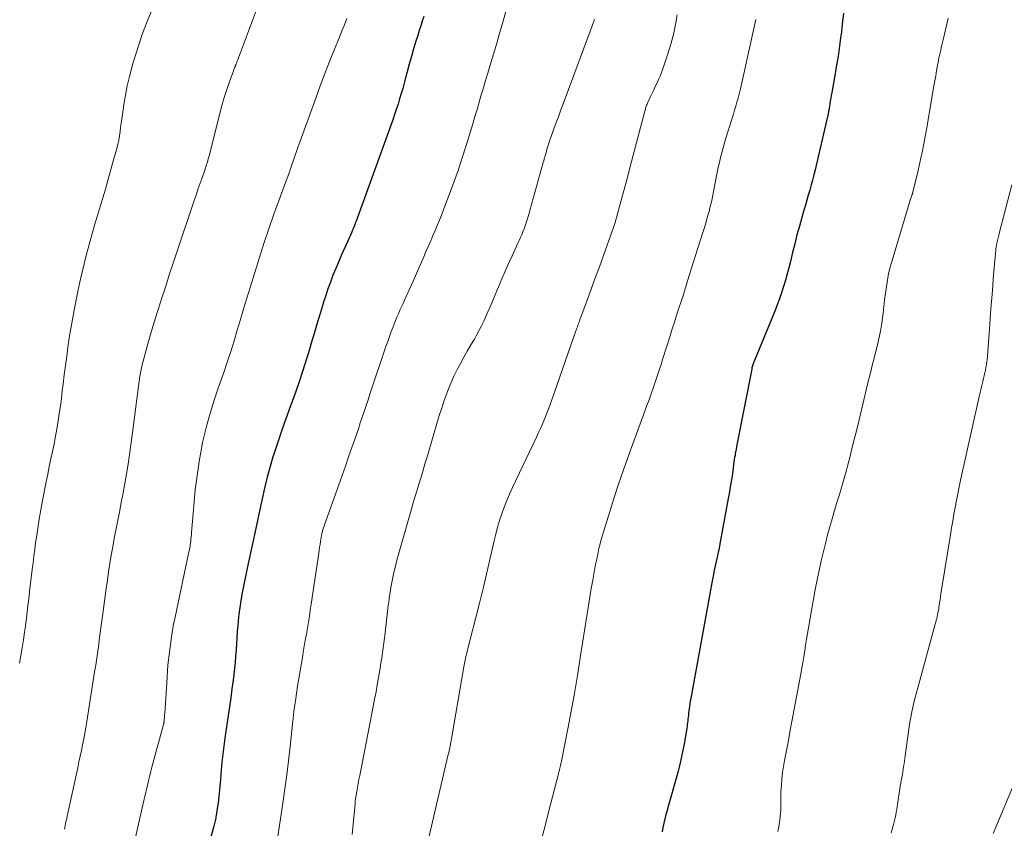
# Model space of a CAD drawing. Units: feet. Extents: x 2020000 to 2025000, y 535000 to 540000.
# Drawn here: x 2020522 to 2020646, y 535728 to 535830 of the extents above; entities that cross this region are included whole.
import ezdxf

# ---------------------------------------------------------------- set-up
doc = ezdxf.new("R2010")
doc.units = ezdxf.units.FT
doc.header["$LTSCALE"] = 100
doc.header["$MEASUREMENT"] = 0
doc.layers.add('CONTOUR INDEX', color=32, linetype='Continuous', lineweight=25)
doc.layers.add('CONTOUR INTERMEDIATE', color=40, linetype='Continuous', lineweight=15)

msp = doc.modelspace()

# ---------------------------------------------------------------- linework, layer by layer
at = {"layer": 'CONTOUR INDEX', "flags": 128}
for points, elevation in [([(2020572.97, 535830.46), (2020572.78, 535829.86), (2020572.58, 535829.27), (2020572.39, 535828.68), (2020572.21, 535828.08), (2020571.98, 535827.35), (2020571.69, 535826.39), (2020571.41, 535825.42), (2020571.14, 535824.45), (2020570.88, 535823.48), (2020570.68, 535822.72), (2020570.5, 535822.05), (2020570.31, 535821.39), (2020570.12, 535820.72), (2020569.92, 535820.06), (2020569.72, 535819.4), (2020569.5, 535818.74), (2020569.28, 535818.08), (2020569.05, 535817.43), (2020564.42, 535804.62), (2020564.37, 535804.47), (2020564.31, 535804.32), (2020564.25, 535804.17), (2020564.2, 535804.02), (2020564.14, 535803.87), (2020564.07, 535803.72), (2020564.01, 535803.57), (2020563.95, 535803.42), (2020563.83, 535803.15), (2020563.71, 535802.87), (2020563.59, 535802.59), (2020563.47, 535802.31), (2020563.34, 535802.03), (2020562.56, 535800.29), (2020562.2, 535799.46), (2020561.85, 535798.63), (2020561.51, 535797.79), (2020561.19, 535796.94), (2020560.88, 535796.09), (2020560.59, 535795.24), (2020560.31, 535794.38), (2020560.05, 535793.51), (2020559.85, 535792.84), (2020559.49, 535791.63), (2020559.14, 535790.43), (2020558.77, 535789.22), (2020558.41, 535788.02), (2020558.17, 535787.23), (2020557.67, 535785.65), (2020557.15, 535784.08), (2020556.61, 535782.52), (2020556.04, 535780.96), (2020555.89, 535780.58), (2020555.39, 535779.22), (2020554.91, 535777.85), (2020554.45, 535776.47), (2020554.01, 535775.09), (2020553.98, 535774.99), (2020553.58, 535773.65), (2020553.21, 535772.3), (2020552.88, 535770.94), (2020552.58, 535769.58), (2020552.29, 535768.21), (2020552, 535766.83), (2020551.71, 535765.46), (2020551.41, 535764.1), (2020550.7, 535760.82), (2020550.52, 535759.99), (2020550.35, 535759.17), (2020550.19, 535758.34), (2020550.03, 535757.52), (2020549.88, 535756.69), (2020549.75, 535755.86), (2020549.65, 535755.02), (2020549.56, 535754.18), (2020549.51, 535753.58), (2020549.44, 535752.81), (2020549.38, 535752.03), (2020549.33, 535751.26), (2020549.28, 535750.48), (2020549.22, 535749.71), (2020549.16, 535748.93), (2020549.08, 535748.16), (2020548.99, 535747.39), (2020548.9, 535746.69), (2020548.76, 535745.58), (2020548.61, 535744.46), (2020548.45, 535743.34), (2020548.29, 535742.23), (2020547.88, 535739.38), (2020547.74, 535738.37), (2020547.61, 535737.35), (2020547.5, 535736.34), (2020547.4, 535735.32), (2020547.3, 535734.13), (2020547.26, 535733.71), (2020547.22, 535733.28), (2020547.18, 535732.85), (2020547.15, 535732.42), (2020547.11, 535732), (2020547.06, 535731.57), (2020547.01, 535731.14), (2020546.95, 535730.72), (2020546.78, 535729.59), (2020546.75, 535729.42), (2020546.72, 535729.25), (2020546.69, 535729.08), (2020546.65, 535728.92), (2020546.61, 535728.75), (2020546.57, 535728.59), (2020546.53, 535728.43)], 780), ([(2020625.94, 535830.86), (2020625.78, 535829.5), (2020625.62, 535828.13), (2020625.61, 535828.07), (2020625.43, 535826.74), (2020625.24, 535825.41), (2020625.02, 535824.09), (2020624.79, 535822.77), (2020624.44, 535820.85), (2020624.38, 535820.49), (2020624.32, 535820.13), (2020624.26, 535819.76), (2020624.2, 535819.4), (2020624.12, 535818.9), (2020624.1, 535818.79), (2020624.08, 535818.67), (2020624.06, 535818.56), (2020624.04, 535818.45), (2020624.03, 535818.35), (2020624.02, 535818.29), (2020624.01, 535818.22), (2020623.99, 535818.16), (2020623.98, 535818.09), (2020623.97, 535818.03), (2020623.95, 535817.96), (2020623.94, 535817.9), (2020623.92, 535817.83), (2020622.34, 535811.1), (2020622.19, 535810.46), (2020622.03, 535809.82), (2020621.85, 535809.19), (2020621.67, 535808.55), (2020621.49, 535807.92), (2020621.3, 535807.29), (2020621.12, 535806.66), (2020620.94, 535806.03), (2020620.67, 535805.1), (2020620.36, 535804), (2020620.05, 535802.89), (2020619.77, 535801.78), (2020619.5, 535800.67), (2020619.23, 535799.55), (2020619.03, 535798.75), (2020618.82, 535797.96), (2020618.6, 535797.17), (2020618.37, 535796.38), (2020618.12, 535795.59), (2020617.85, 535794.82), (2020617.57, 535794.05), (2020617.26, 535793.28), (2020614.68, 535787.02), (2020614.63, 535786.89), (2020614.58, 535786.76), (2020614.53, 535786.63), (2020614.49, 535786.5), (2020614.45, 535786.37), (2020614.41, 535786.23), (2020614.38, 535786.1), (2020614.35, 535785.96), (2020612.48, 535776.38), (2020612.43, 535776.12), (2020612.38, 535775.86), (2020612.33, 535775.59), (2020612.28, 535775.33), (2020612.24, 535775.06), (2020612.19, 535774.8), (2020612.15, 535774.53), (2020612.11, 535774.26), (2020611.95, 535773.06), (2020611.83, 535772.2), (2020611.69, 535771.34), (2020611.55, 535770.48), (2020611.39, 535769.62), (2020610.32, 535763.91), (2020610.22, 535763.35), (2020610.11, 535762.79), (2020609.99, 535762.23), (2020609.87, 535761.68), (2020609.75, 535761.12), (2020609.63, 535760.57), (2020609.53, 535760.01), (2020609.42, 535759.45), (2020606.71, 535744.64), (2020606.64, 535744.21), (2020606.56, 535743.77), (2020606.5, 535743.33), (2020606.43, 535742.9), (2020606.38, 535742.49), (2020606.35, 535742.25), (2020606.32, 535742.02), (2020606.29, 535741.78), (2020606.27, 535741.54), (2020606.25, 535741.31), (2020606.22, 535741.07), (2020606.19, 535740.83), (2020606.15, 535740.6), (2020605.81, 535738.65), (2020605.59, 535737.44), (2020605.33, 535736.24), (2020605.03, 535735.05), (2020604.7, 535733.87), (2020603.96, 535731.33), (2020603.8, 535730.79), (2020603.66, 535730.25), (2020603.52, 535729.71), (2020603.39, 535729.17), (2020603.27, 535728.63), (2020603.15, 535728.08), (2020603.04, 535727.53)], 760), ([(2020546.53, 535728.43), (2020546.48, 535728.26), (2020545.45, 535724.64)], 780)]:
    msp.add_lwpolyline(points, dxfattribs=dict(at, elevation=elevation))
at = {"layer": 'CONTOUR INTERMEDIATE', "flags": 128}
for points, elevation in [([(2020552.12, 535831.99), (2020549.46, 535824.89), (2020549.43, 535824.81), (2020549.4, 535824.72), (2020549.36, 535824.64), (2020549.33, 535824.55), (2020549.31, 535824.49), (2020549.28, 535824.43), (2020549.26, 535824.38), (2020549.24, 535824.33), (2020549.22, 535824.28), (2020549.19, 535824.23), (2020549.17, 535824.17), (2020549.15, 535824.12), (2020549.13, 535824.07), (2020548.44, 535822.22), (2020548.1, 535821.24), (2020547.77, 535820.24), (2020547.48, 535819.24), (2020547.22, 535818.24), (2020545.96, 535813.16), (2020545.89, 535812.88), (2020545.82, 535812.6), (2020545.74, 535812.33), (2020545.66, 535812.05), (2020545.57, 535811.77), (2020545.48, 535811.5), (2020545.39, 535811.22), (2020545.29, 535810.95), (2020544.99, 535810.11), (2020544.75, 535809.42), (2020544.51, 535808.73), (2020544.27, 535808.04), (2020544.03, 535807.34), (2020541.86, 535800.85), (2020541.36, 535799.34), (2020540.86, 535797.83), (2020540.36, 535796.31), (2020539.87, 535794.8), (2020539.82, 535794.65), (2020539.36, 535793.21), (2020538.92, 535791.76), (2020538.49, 535790.3), (2020538.08, 535788.84), (2020537.4, 535786.32), (2020537.35, 535786.12), (2020537.3, 535785.91), (2020537.25, 535785.7), (2020537.21, 535785.49), (2020537.18, 535785.28), (2020537.14, 535785.06), (2020537.11, 535784.85), (2020537.09, 535784.64), (2020537.06, 535784.42), (2020537.02, 535784.09), (2020536.98, 535783.77), (2020536.94, 535783.44), (2020536.9, 535783.12), (2020536.19, 535777.62), (2020536.02, 535776.4), (2020535.85, 535775.18), (2020535.66, 535773.96), (2020535.46, 535772.75), (2020535.25, 535771.53), (2020535.03, 535770.32), (2020534.8, 535769.11), (2020534.56, 535767.9), (2020534.32, 535766.66), (2020534.11, 535765.61), (2020533.91, 535764.57), (2020533.72, 535763.52), (2020533.54, 535762.47), (2020533.37, 535761.42), (2020533.2, 535760.36), (2020533.04, 535759.31), (2020532.89, 535758.25), (2020532.42, 535754.77), (2020532.3, 535753.89), (2020532.18, 535753), (2020532.06, 535752.12), (2020531.95, 535751.24), (2020531.83, 535750.36), (2020531.7, 535749.48), (2020531.57, 535748.6), (2020531.44, 535747.73), (2020530.45, 535741.45), (2020530.33, 535740.72), (2020530.2, 535739.99), (2020530.06, 535739.27), (2020529.92, 535738.54), (2020529.77, 535737.81), (2020529.62, 535737.09), (2020529.46, 535736.37), (2020529.31, 535735.64), (2020527.98, 535729.52), (2020527.91, 535729.22), (2020527.85, 535728.92), (2020527.78, 535728.62), (2020527.72, 535728.32), (2020527.62, 535727.89)], 788), ([(2020538.55, 535831.04), (2020538.05, 535829.84), (2020537.96, 535829.61), (2020537.49, 535828.32), (2020537.04, 535827.02), (2020536.62, 535825.71), (2020536.23, 535824.39), (2020536.13, 535824.04), (2020535.83, 535822.89), (2020535.56, 535821.72), (2020535.33, 535820.55), (2020535.13, 535819.37), (2020534.95, 535818.07), (2020534.87, 535817.54), (2020534.79, 535817), (2020534.72, 535816.47), (2020534.65, 535815.93), (2020534.57, 535815.39), (2020534.47, 535814.86), (2020534.35, 535814.33), (2020534.22, 535813.81), (2020533.83, 535812.38), (2020533.49, 535811.14), (2020533.14, 535809.91), (2020532.79, 535808.68), (2020532.42, 535807.45), (2020531.8, 535805.34), (2020531.44, 535804.12), (2020531.09, 535802.91), (2020530.75, 535801.68), (2020530.42, 535800.46), (2020530.11, 535799.23), (2020529.81, 535798), (2020529.53, 535796.76), (2020529.28, 535795.52), (2020528.85, 535793.39), (2020528.63, 535792.23), (2020528.43, 535791.07), (2020528.24, 535789.91), (2020528.07, 535788.74), (2020527.91, 535787.57), (2020527.75, 535786.4), (2020527.6, 535785.23), (2020527.46, 535784.06), (2020527.36, 535783.22), (2020527.24, 535782.26), (2020527.11, 535781.3), (2020526.98, 535780.34), (2020526.83, 535779.38), (2020526.67, 535778.43), (2020526.5, 535777.47), (2020526.32, 535776.52), (2020526.12, 535775.57), (2020525.92, 535774.61), (2020525.72, 535773.66), (2020525.53, 535772.7), (2020525.34, 535771.74), (2020524.87, 535769.35), (2020524.65, 535768.19), (2020524.45, 535767.03), (2020524.26, 535765.86), (2020524.09, 535764.69), (2020523.99, 535764.05), (2020523.88, 535763.2), (2020523.77, 535762.35), (2020523.66, 535761.51), (2020523.56, 535760.66), (2020523.28, 535758.22), (2020523.13, 535756.98), (2020522.98, 535755.74), (2020522.82, 535754.5), (2020522.66, 535753.26), (2020522.59, 535752.74), (2020522.45, 535751.76), (2020522.29, 535750.78), (2020522.13, 535749.8), (2020521.95, 535748.83)], 792), ([(2020563.25, 535830.19), (2020562.95, 535829.41), (2020562.64, 535828.63), (2020562.32, 535827.85), (2020561.71, 535826.33), (2020561.09, 535824.79), (2020560.49, 535823.25), (2020559.9, 535821.7), (2020559.33, 535820.14), (2020557.19, 535814.27), (2020557.15, 535814.17), (2020557.1, 535814), (2020557.1, 535813.98), (2020557.09, 535813.96), (2020557.08, 535813.93), (2020557.08, 535813.91), (2020556.59, 535812.47), (2020556.33, 535811.73), (2020556.07, 535810.99), (2020555.8, 535810.25), (2020555.53, 535809.52), (2020554.71, 535807.33), (2020554.05, 535805.49), (2020553.4, 535803.65), (2020552.79, 535801.79), (2020552.19, 535799.93), (2020551.05, 535796.24), (2020550.64, 535794.9), (2020550.23, 535793.55), (2020549.83, 535792.21), (2020549.43, 535790.86), (2020549.03, 535789.51), (2020548.61, 535788.17), (2020548.17, 535786.84), (2020547.72, 535785.51), (2020547.08, 535783.69), (2020546.69, 535782.53), (2020546.32, 535781.37), (2020545.97, 535780.2), (2020545.63, 535779.03), (2020545.33, 535777.85), (2020545.05, 535776.67), (2020544.82, 535775.47), (2020544.62, 535774.27), (2020544.53, 535773.65), (2020544.32, 535772.18), (2020544.14, 535770.7), (2020543.99, 535769.22), (2020543.86, 535767.74), (2020543.67, 535765.33), (2020543.65, 535765.06), (2020543.62, 535764.78), (2020543.59, 535764.5), (2020543.56, 535764.22), (2020543.53, 535763.93), (2020543.51, 535763.8), (2020543.49, 535763.67), (2020543.47, 535763.53), (2020543.45, 535763.4), (2020543.42, 535763.27), (2020543.39, 535763.13), (2020543.36, 535763), (2020543.34, 535762.87), (2020541.59, 535754.64), (2020541.4, 535753.7), (2020541.23, 535752.75), (2020541.08, 535751.8), (2020540.95, 535750.85), (2020540.83, 535749.9), (2020540.73, 535748.94), (2020540.65, 535747.99), (2020540.58, 535747.03), (2020540.28, 535742.46), (2020540.26, 535742.29), (2020540.25, 535742.12), (2020540.24, 535741.94), (2020540.22, 535741.77), (2020540.2, 535741.55), (2020540.2, 535741.49), (2020540.19, 535741.43), (2020540.18, 535741.37), (2020540.17, 535741.31), (2020540.16, 535741.25), (2020540.15, 535741.19), (2020540.13, 535741.13), (2020540.12, 535741.07), (2020538.67, 535735.71), (2020538.53, 535735.18), (2020538.4, 535734.66), (2020538.27, 535734.13), (2020538.14, 535733.6), (2020538.01, 535733.07), (2020537.88, 535732.54), (2020537.76, 535732.01), (2020537.64, 535731.49), (2020536.08, 535724.6)], 784), ([(2020583.35, 535831.25), (2020582.97, 535829.86), (2020582.58, 535828.47), (2020582.17, 535827.09), (2020581.76, 535825.71), (2020581.3, 535824.2), (2020581.03, 535823.3), (2020580.76, 535822.39), (2020580.49, 535821.47), (2020580.23, 535820.56), (2020579.96, 535819.65), (2020579.69, 535818.74), (2020579.42, 535817.83), (2020579.15, 535816.92), (2020578.32, 535814.19), (2020577.82, 535812.6), (2020577.29, 535811.01), (2020576.73, 535809.43), (2020576.15, 535807.86), (2020575.46, 535806.05), (2020575.2, 535805.4), (2020574.94, 535804.74), (2020574.67, 535804.09), (2020574.4, 535803.45), (2020574.12, 535802.8), (2020573.84, 535802.15), (2020573.56, 535801.51), (2020573.28, 535800.86), (2020572.88, 535799.92), (2020572.47, 535798.97), (2020572.05, 535798.02), (2020571.63, 535797.07), (2020571.21, 535796.13), (2020570.74, 535795.1), (2020570.55, 535794.67), (2020570.35, 535794.24), (2020570.15, 535793.81), (2020569.96, 535793.38), (2020569.76, 535792.94), (2020569.58, 535792.51), (2020569.4, 535792.07), (2020569.22, 535791.63), (2020569.09, 535791.29), (2020568.86, 535790.68), (2020568.63, 535790.06), (2020568.42, 535789.44), (2020568.2, 535788.82), (2020566.18, 535782.8), (2020565.93, 535782.07), (2020565.69, 535781.34), (2020565.45, 535780.61), (2020565.2, 535779.89), (2020564.96, 535779.16), (2020564.72, 535778.43), (2020564.47, 535777.71), (2020564.22, 535776.98), (2020563.9, 535776.06), (2020563.49, 535774.88), (2020563.08, 535773.69), (2020562.66, 535772.51), (2020562.24, 535771.33), (2020560.45, 535766.31), (2020560.38, 535766.11), (2020560.31, 535765.9), (2020560.25, 535765.7), (2020560.2, 535765.5), (2020560.18, 535765.42), (2020560.12, 535765.18), (2020560.06, 535764.94), (2020560.02, 535764.7), (2020559.97, 535764.45), (2020559.93, 535764.2), (2020559.88, 535763.83), (2020559.82, 535763.46), (2020559.76, 535763.09), (2020559.71, 535762.72), (2020558.77, 535756.3), (2020558.65, 535755.54), (2020558.53, 535754.78), (2020558.41, 535754.02), (2020558.28, 535753.26), (2020558.15, 535752.5), (2020558.02, 535751.73), (2020557.89, 535750.97), (2020557.76, 535750.21), (2020557.69, 535749.79), (2020557.52, 535748.82), (2020557.36, 535747.85), (2020557.2, 535746.88), (2020557.05, 535745.91), (2020556.78, 535744.09), (2020556.74, 535743.82), (2020556.7, 535743.56), (2020556.66, 535743.29), (2020556.62, 535743.03), (2020556.59, 535742.81), (2020556.57, 535742.65), (2020556.55, 535742.5), (2020556.53, 535742.34), (2020556.52, 535742.19), (2020556.5, 535742.03), (2020556.48, 535741.88), (2020556.47, 535741.72), (2020556.45, 535741.57), (2020556.09, 535738.3), (2020555.89, 535736.52), (2020555.67, 535734.73), (2020555.43, 535732.95), (2020555.18, 535731.17), (2020554.51, 535726.64)], 776), ([(2020604.96, 535830.68), (2020604.73, 535829.43), (2020604.46, 535828.19), (2020604.13, 535826.96), (2020603.76, 535825.75), (2020603.13, 535823.84), (2020602.97, 535823.39), (2020602.79, 535822.94), (2020602.6, 535822.5), (2020602.4, 535822.07), (2020602.18, 535821.64), (2020601.98, 535821.21), (2020601.77, 535820.77), (2020601.57, 535820.34), (2020601.19, 535819.5), (2020601.14, 535819.38), (2020601.09, 535819.26), (2020601.04, 535819.14), (2020601, 535819.02), (2020600.96, 535818.89), (2020600.93, 535818.77), (2020600.89, 535818.64), (2020600.86, 535818.51), (2020599.03, 535811.51), (2020598.71, 535810.29), (2020598.38, 535809.07), (2020598.05, 535807.86), (2020597.72, 535806.64), (2020597.12, 535804.47), (2020597.08, 535804.34), (2020597.05, 535804.21), (2020597.01, 535804.09), (2020596.97, 535803.96), (2020596.92, 535803.84), (2020596.88, 535803.71), (2020596.84, 535803.59), (2020596.79, 535803.47), (2020595.64, 535800.29), (2020595.13, 535798.88), (2020594.61, 535797.46), (2020594.1, 535796.05), (2020593.58, 535794.64), (2020592.66, 535792.17), (2020592.6, 535792), (2020592.54, 535791.82), (2020592.47, 535791.65), (2020592.41, 535791.48), (2020592.35, 535791.3), (2020592.29, 535791.13), (2020592.23, 535790.96), (2020592.17, 535790.78), (2020589.14, 535782.09), (2020588.93, 535781.48), (2020588.71, 535780.88), (2020588.47, 535780.29), (2020588.23, 535779.7), (2020587.98, 535779.11), (2020587.72, 535778.52), (2020587.46, 535777.94), (2020587.19, 535777.36), (2020584.16, 535770.99), (2020583.79, 535770.18), (2020583.44, 535769.36), (2020583.12, 535768.53), (2020582.81, 535767.69), (2020582.54, 535766.84), (2020582.28, 535765.99), (2020582.06, 535765.13), (2020581.85, 535764.26), (2020581.32, 535761.9), (2020580.89, 535760.07), (2020580.46, 535758.24), (2020580, 535756.41), (2020579.54, 535754.59), (2020578.81, 535751.8), (2020578.7, 535751.37), (2020578.59, 535750.95), (2020578.49, 535750.52), (2020578.38, 535750.09), (2020578.29, 535749.66), (2020578.2, 535749.22), (2020578.12, 535748.79), (2020578.04, 535748.36), (2020576.51, 535739.52), (2020576.46, 535739.22), (2020576.4, 535738.92), (2020576.34, 535738.62), (2020576.28, 535738.32), (2020576.22, 535738.02), (2020576.16, 535737.72), (2020576.09, 535737.42), (2020576.02, 535737.12), (2020573.66, 535726.99)], 768), ([(2020639.13, 535830.24), (2020638.51, 535827.52), (2020638.43, 535827.19), (2020638.35, 535826.86), (2020638.27, 535826.54), (2020638.19, 535826.21), (2020638.11, 535825.88), (2020638.04, 535825.56), (2020637.97, 535825.23), (2020637.91, 535824.9), (2020637.79, 535824.27), (2020637.68, 535823.63), (2020637.57, 535822.99), (2020637.46, 535822.35), (2020637.34, 535821.7), (2020636.41, 535816.2), (2020636.16, 535814.85), (2020635.9, 535813.51), (2020635.61, 535812.18), (2020635.3, 535810.85), (2020634.68, 535808.29), (2020634.67, 535808.24), (2020634.66, 535808.19), (2020634.64, 535808.14), (2020634.63, 535808.09), (2020634.61, 535808.04), (2020634.6, 535808), (2020634.58, 535807.95), (2020634.57, 535807.9), (2020634.52, 535807.75), (2020634.47, 535807.63), (2020634.43, 535807.51), (2020634.4, 535807.39), (2020634.36, 535807.26), (2020632.05, 535799.64), (2020631.82, 535798.83), (2020631.62, 535798.02), (2020631.47, 535797.19), (2020631.34, 535796.36), (2020631.23, 535795.53), (2020631.12, 535794.7), (2020631.02, 535793.86), (2020630.92, 535793.02), (2020630.88, 535792.72), (2020630.75, 535791.74), (2020630.59, 535790.76), (2020630.39, 535789.79), (2020630.16, 535788.82), (2020630.1, 535788.57), (2020629.82, 535787.48), (2020629.55, 535786.39), (2020629.28, 535785.3), (2020629.02, 535784.21), (2020627.72, 535778.82), (2020627.4, 535777.54), (2020627.08, 535776.26), (2020626.75, 535774.97), (2020626.42, 535773.69), (2020626.29, 535773.19), (2020626.01, 535772.17), (2020625.72, 535771.14), (2020625.42, 535770.12), (2020625.1, 535769.11), (2020624.79, 535768.09), (2020624.48, 535767.07), (2020624.2, 535766.05), (2020623.92, 535765.02), (2020623.69, 535764.12), (2020623.4, 535762.93), (2020623.12, 535761.74), (2020622.85, 535760.54), (2020622.61, 535759.34), (2020622.37, 535758.14), (2020622.15, 535756.93), (2020621.93, 535755.73), (2020621.71, 535754.52), (2020621.5, 535753.31), (2020621.38, 535752.58), (2020621.26, 535751.85), (2020621.14, 535751.12), (2020621.03, 535750.39), (2020620.91, 535749.66), (2020620.79, 535748.93), (2020620.67, 535748.2), (2020620.53, 535747.47), (2020619.41, 535741.46), (2020619.21, 535740.39), (2020619.01, 535739.32), (2020618.8, 535738.24), (2020618.6, 535737.17), (2020618.48, 535736.55), (2020618.35, 535735.79), (2020618.24, 535735.02), (2020618.15, 535734.25), (2020618.09, 535733.47), (2020618.03, 535732.58), (2020618.02, 535732.25), (2020618.01, 535731.92), (2020618.01, 535731.59), (2020618.02, 535731.26), (2020618.02, 535730.93), (2020618.02, 535730.6), (2020618.01, 535730.27), (2020617.99, 535729.94), (2020617.94, 535729.38), (2020617.87, 535728.78), (2020617.78, 535728.18), (2020617.66, 535727.58)], 756), ([(2020594.49, 535830.09), (2020594.47, 535830.02), (2020594.45, 535829.96), (2020594.43, 535829.89), (2020594.41, 535829.82), (2020594.39, 535829.76), (2020594.23, 535829.3), (2020594.12, 535829.01), (2020594.02, 535828.72), (2020593.91, 535828.43), (2020593.8, 535828.14), (2020590.55, 535819.45), (2020590.27, 535818.69), (2020589.99, 535817.93), (2020589.71, 535817.18), (2020589.43, 535816.42), (2020589.17, 535815.7), (2020589.03, 535815.3), (2020588.89, 535814.89), (2020588.76, 535814.48), (2020588.63, 535814.07), (2020588.51, 535813.66), (2020588.45, 535813.45), (2020588.39, 535813.25), (2020588.33, 535813.05), (2020588.27, 535812.85), (2020588.22, 535812.64), (2020588.16, 535812.44), (2020588.11, 535812.24), (2020588.05, 535812.03), (2020586.36, 535805.98), (2020586.25, 535805.59), (2020586.13, 535805.2), (2020586.01, 535804.81), (2020585.89, 535804.43), (2020585.76, 535804.04), (2020585.62, 535803.66), (2020585.48, 535803.29), (2020585.33, 535802.92), (2020585.17, 535802.56), (2020585.01, 535802.19), (2020584.85, 535801.83), (2020584.68, 535801.47), (2020584.12, 535800.25), (2020583.67, 535799.28), (2020583.24, 535798.31), (2020582.81, 535797.33), (2020582.4, 535796.35), (2020581.56, 535794.32), (2020581.31, 535793.74), (2020581.06, 535793.16), (2020580.8, 535792.58), (2020580.54, 535792), (2020580.26, 535791.43), (2020579.97, 535790.86), (2020579.67, 535790.3), (2020579.35, 535789.75), (2020578.91, 535789.01), (2020578.46, 535788.23), (2020578.02, 535787.46), (2020577.59, 535786.67), (2020577.18, 535785.88), (2020577.15, 535785.82), (2020576.78, 535785.05), (2020576.42, 535784.26), (2020576.1, 535783.47), (2020575.79, 535782.66), (2020575.51, 535781.85), (2020575.23, 535781.03), (2020574.97, 535780.21), (2020574.72, 535779.38), (2020573.42, 535774.99), (2020573.15, 535774.1), (2020572.89, 535773.21), (2020572.62, 535772.32), (2020572.35, 535771.43), (2020572.08, 535770.54), (2020571.81, 535769.65), (2020571.55, 535768.76), (2020571.3, 535767.86), (2020569.67, 535762.13), (2020569.5, 535761.51), (2020569.34, 535760.89), (2020569.2, 535760.27), (2020569.06, 535759.65), (2020568.93, 535759.03), (2020568.82, 535758.4), (2020568.72, 535757.77), (2020568.62, 535757.14), (2020568.59, 535756.87), (2020568.49, 535756.11), (2020568.39, 535755.34), (2020568.3, 535754.57), (2020568.21, 535753.8), (2020568.18, 535753.51), (2020568.08, 535752.6), (2020567.97, 535751.68), (2020567.85, 535750.77), (2020567.72, 535749.86), (2020567.71, 535749.77), (2020567.57, 535748.85), (2020567.42, 535747.94), (2020567.27, 535747.02), (2020567.1, 535746.11), (2020566.94, 535745.2), (2020566.76, 535744.29), (2020566.59, 535743.38), (2020566.41, 535742.47), (2020564.89, 535734.64), (2020564.79, 535734.13), (2020564.7, 535733.63), (2020564.6, 535733.13), (2020564.52, 535732.62), (2020564.4, 535731.93), (2020564.37, 535731.77), (2020564.35, 535731.61), (2020564.33, 535731.45), (2020564.31, 535731.29), (2020564.3, 535731.13), (2020564.29, 535730.97), (2020564.27, 535730.81), (2020564.26, 535730.65), (2020563.92, 535727.22)], 772), ([(2020614.87, 535830.1), (2020614.79, 535829.71), (2020613.02, 535821.7), (2020612.9, 535821.18), (2020612.77, 535820.67), (2020612.64, 535820.16), (2020612.49, 535819.66), (2020612.34, 535819.15), (2020612.19, 535818.65), (2020612.03, 535818.15), (2020611.88, 535817.64), (2020611.09, 535815.11), (2020610.91, 535814.5), (2020610.73, 535813.89), (2020610.57, 535813.27), (2020610.41, 535812.65), (2020610.27, 535812.03), (2020610.13, 535811.4), (2020610, 535810.78), (2020609.87, 535810.15), (2020609.39, 535807.71), (2020609.3, 535807.24), (2020609.19, 535806.77), (2020609.08, 535806.3), (2020608.96, 535805.83), (2020608.83, 535805.36), (2020608.7, 535804.89), (2020608.56, 535804.43), (2020608.42, 535803.96), (2020608.13, 535803.05), (2020607.83, 535802.13), (2020607.54, 535801.21), (2020607.25, 535800.29), (2020606.97, 535799.37), (2020606.26, 535797.1), (2020605.99, 535796.23), (2020605.72, 535795.36), (2020605.44, 535794.49), (2020605.16, 535793.63), (2020604.87, 535792.76), (2020604.6, 535791.89), (2020604.32, 535791.03), (2020604.04, 535790.16), (2020603.15, 535787.3), (2020602.91, 535786.55), (2020602.67, 535785.8), (2020602.43, 535785.05), (2020602.18, 535784.3), (2020601.93, 535783.56), (2020601.67, 535782.81), (2020601.41, 535782.07), (2020601.13, 535781.34), (2020600.74, 535780.29), (2020600.27, 535779.03), (2020599.8, 535777.77), (2020599.34, 535776.51), (2020598.88, 535775.25), (2020598.84, 535775.15), (2020598.37, 535773.83), (2020597.91, 535772.51), (2020597.47, 535771.19), (2020597.04, 535769.86), (2020595.67, 535765.55), (2020595.51, 535765), (2020595.35, 535764.44), (2020595.21, 535763.88), (2020595.07, 535763.31), (2020594.91, 535762.55), (2020594.87, 535762.36), (2020594.83, 535762.18), (2020594.79, 535761.99), (2020594.75, 535761.81), (2020594.72, 535761.62), (2020594.68, 535761.44), (2020594.65, 535761.25), (2020594.61, 535761.06), (2020594.29, 535759.31), (2020594.1, 535758.25), (2020593.92, 535757.19), (2020593.75, 535756.13), (2020593.58, 535755.06), (2020592.72, 535749.5), (2020592.36, 535747.26), (2020591.98, 535745.02), (2020591.57, 535742.79), (2020591.15, 535740.56), (2020590.33, 535736.47), (2020590.3, 535736.29), (2020590.26, 535736.11), (2020590.22, 535735.93), (2020590.18, 535735.75), (2020590.13, 535735.57), (2020590.09, 535735.39), (2020590.04, 535735.21), (2020590, 535735.03), (2020589.2, 535731.94), (2020588.76, 535730.21), (2020588.32, 535728.48), (2020587.88, 535726.76)], 764), ([(2020647.15, 535809.19), (2020645.6, 535803.22), (2020645.51, 535802.87), (2020645.43, 535802.53), (2020645.36, 535802.18), (2020645.29, 535801.83), (2020645.25, 535801.59), (2020645.21, 535801.36), (2020645.17, 535801.12), (2020645.14, 535800.88), (2020645.11, 535800.64), (2020645.09, 535800.4), (2020645.07, 535800.16), (2020645.05, 535799.92), (2020645.03, 535799.69), (2020644.83, 535797.32), (2020644.72, 535795.89), (2020644.6, 535794.47), (2020644.49, 535793.04), (2020644.38, 535791.62), (2020644.08, 535787.57), (2020644.05, 535787.22), (2020644.01, 535786.86), (2020643.96, 535786.51), (2020643.9, 535786.16), (2020643.83, 535785.81), (2020643.75, 535785.47), (2020643.67, 535785.12), (2020643.59, 535784.77), (2020643.5, 535784.4), (2020643.37, 535783.87), (2020643.24, 535783.34), (2020643.12, 535782.81), (2020643, 535782.27), (2020640.71, 535771.92), (2020640.53, 535771.07), (2020640.35, 535770.21), (2020640.18, 535769.35), (2020640.02, 535768.49), (2020639.87, 535767.63), (2020639.72, 535766.77), (2020639.57, 535765.91), (2020639.43, 535765.04), (2020638.31, 535758.09), (2020638.23, 535757.61), (2020638.16, 535757.14), (2020638.08, 535756.66), (2020638.01, 535756.19), (2020637.94, 535755.74), (2020637.9, 535755.49), (2020637.85, 535755.24), (2020637.8, 535754.99), (2020637.75, 535754.74), (2020637.7, 535754.49), (2020637.64, 535754.25), (2020637.58, 535754), (2020637.51, 535753.75), (2020635.29, 535745.74), (2020634.9, 535744.21), (2020634.56, 535742.68), (2020634.27, 535741.14), (2020634.04, 535739.58), (2020633.71, 535737.14), (2020633.66, 535736.8), (2020633.62, 535736.46), (2020633.57, 535736.12), (2020633.52, 535735.78), (2020633.47, 535735.44), (2020633.42, 535735.1), (2020633.36, 535734.76), (2020633.29, 535734.42), (2020633.29, 535734.39), (2020633.22, 535734.03), (2020633.16, 535733.68), (2020633.1, 535733.32), (2020633.05, 535732.97), (2020632.76, 535731.04), (2020632.7, 535730.7), (2020632.64, 535730.35), (2020632.58, 535730.01), (2020632.52, 535729.67), (2020632.45, 535729.32), (2020632.37, 535728.98), (2020632.29, 535728.65), (2020632.19, 535728.31), (2020631.93, 535727.43)], 752), ([(2020648.06, 535735.05), (2020644.8, 535727.32)], 748)]:
    msp.add_lwpolyline(points, dxfattribs=dict(at, elevation=elevation))

doc.saveas('drawing.dxf')
